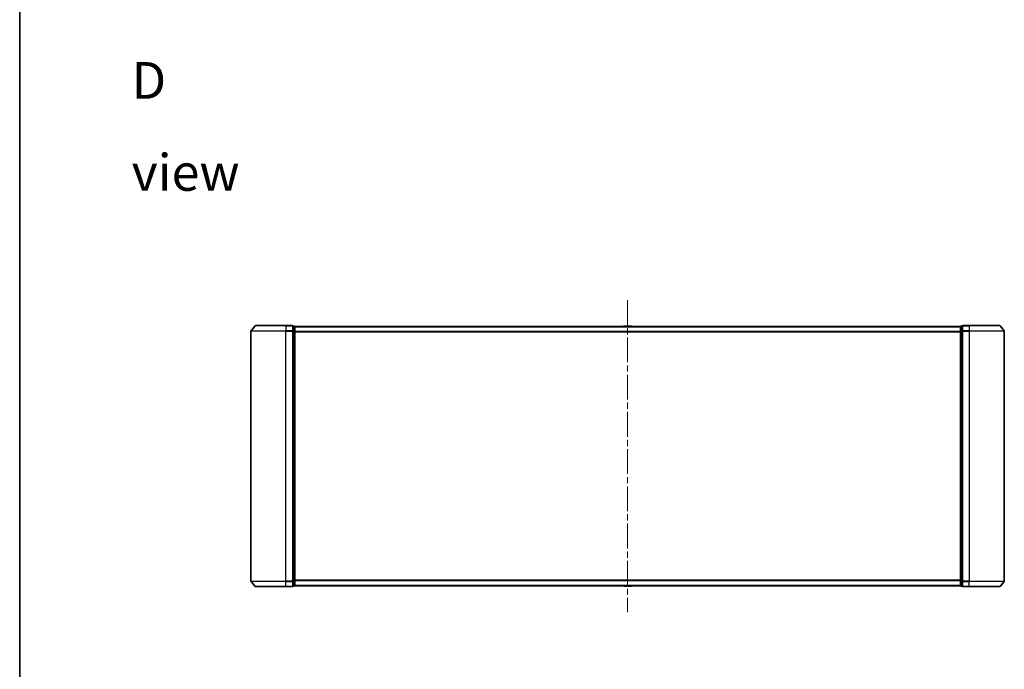
# Model space of a CAD drawing. Units: millimetres. Extents: x 36 to 8894, y 20 to 1706.
# Drawn here: x 1024 to 1586, y 745 to 1116 of the extents above; entities that cross this region are included whole.
import ezdxf

# ---------------------------------------------------------------- set-up
doc = ezdxf.new("R2010")
doc.units = ezdxf.units.MM
doc.header["$LTSCALE"] = 2.5
doc.linetypes.add('CHAIN', pattern=[0.3543, 0.2362, -0.0295, 0.0591, -0.0295])
for name, color, linetype, lineweight in [('Border (ISO)', 7, 'Continuous', 35), ('Centerline (ISO)', 131, 'Continuous', 18), ('Symbol (ISO)', 7, 'Continuous', 18), ('Visible (ISO)', 7, 'Continuous', 35), ('Visible Narrow (ISO)', 7, 'Continuous', 25)]:
    doc.layers.add(name, color=color, linetype=linetype, lineweight=lineweight)
doc.styles.add('Note Text (TK)', font='MS PGothic.ttf')

# ---------------------------------------------------------------- blocks, each defined once
blk = doc.blocks.new('Borders tk図枠')
at = {"layer": 'Border (ISO)'}
blk.add_line((14.5, 289), (14.5, 8), dxfattribs=at)

msp = doc.modelspace()

# ---------------------------------------------------------------- linework, layer by layer
at = {"layer": 'Centerline (ISO)', "linetype": 'CHAIN', "ltscale": 23.990969}
msp.add_line((1370.717, 955.684), (1370.717, 777.684), dxfattribs=at)
at = {"layer": 'Visible (ISO)'}
for p, q in [((1158.127, 941.076), (1155.7865, 938.2674)), ((1158.3575, 941.184), (1175.717, 941.184)), ((1179.417, 941.184), (1175.717, 941.184)), ((1180.417, 940.884), (1179.717, 940.884)), ((1179.717, 938.0753), (1179.717, 940.884)), ((1180.717, 940.584), (1180.717, 940.684)), ((1560.717, 940.684), (1180.717, 940.684)), ((1180.717, 937.8943), (1180.717, 940.584)), ((1368.4079, 940.793), (1368.337, 940.684)), ((1372.8585, 940.884), (1368.5755, 940.884)), ((1373.0262, 940.793), (1373.097, 940.684)), ((1560.717, 940.684), (1560.717, 940.584)), ((1560.717, 940.584), (1560.717, 937.8943)), ((1561.717, 940.884), (1561.017, 940.884)), ((1561.717, 940.884), (1561.717, 938.0753)), ((1565.717, 941.184), (1562.017, 941.184)), ((1565.717, 941.184), (1583.0765, 941.184)), ((1583.307, 941.076), (1585.6475, 938.2674)), ((1155.717, 938.0753), (1155.717, 795.2926)), ((1179.717, 795.2926), (1179.717, 938.0753)), ((1180.717, 795.4736), (1180.717, 937.8943)), ((1560.717, 937.8943), (1560.717, 795.4736)), ((1561.717, 938.0753), (1561.717, 795.2926)), ((1585.717, 795.2926), (1585.717, 938.0753)), ((1158.127, 792.2919), (1155.7865, 795.1005)), ((1179.717, 792.484), (1179.717, 795.2926)), ((1179.717, 792.484), (1180.417, 792.484)), ((1180.717, 792.784), (1180.717, 795.4736)), ((1180.717, 792.684), (1180.717, 792.784)), ((1180.717, 792.684), (1560.717, 792.684)), ((1368.4079, 792.575), (1368.337, 792.684)), ((1368.5755, 792.484), (1372.8585, 792.484)), ((1373.0262, 792.575), (1373.097, 792.684)), ((1560.717, 795.4736), (1560.717, 792.784)), ((1560.717, 792.784), (1560.717, 792.684)), ((1561.017, 792.484), (1561.717, 792.484)), ((1561.717, 795.2926), (1561.717, 792.484)), ((1583.307, 792.2919), (1585.6475, 795.1005)), ((1175.717, 792.184), (1158.3575, 792.184)), ((1175.717, 792.184), (1179.417, 792.184)), ((1562.017, 792.184), (1565.717, 792.184)), ((1583.0765, 792.184), (1565.717, 792.184))]:
    msp.add_line(p, q, dxfattribs=at)
for centre, radius, start, end in [((1158.3575, 940.884), 0.3, 90, 140.194429), ((1179.417, 940.884), 0.3, 0, 90), ((1180.417, 940.584), 0.3, 0, 90), ((1368.5755, 940.684), 0.2, 90, 146.976132), ((1372.8585, 940.684), 0.2, 33.023868, 90), ((1561.017, 940.584), 0.3, 90, 180), ((1562.017, 940.884), 0.3, 90, 180), ((1583.0765, 940.884), 0.3, 39.805571, 90), ((1156.017, 938.0753), 0.3, 140.194429, 180), ((1585.417, 938.0753), 0.3, 0, 39.805571), ((1156.017, 795.2926), 0.3, 180, 219.805571), ((1179.417, 792.484), 0.3, 270, 0), ((1180.417, 792.784), 0.3, 270, 0), ((1368.5755, 792.684), 0.2, 213.023868, 270), ((1372.8585, 792.684), 0.2, 270, 326.976132), ((1561.017, 792.784), 0.3, 180, 270), ((1562.017, 792.484), 0.3, 180, 270), ((1585.417, 795.2926), 0.3, 320.194429, 0), ((1158.3575, 792.484), 0.3, 219.805571, 270), ((1583.0765, 792.484), 0.3, 270, 320.194429)]:
    msp.add_arc(centre, radius, start, end, dxfattribs=at)
at = {"layer": 'Visible Narrow (ISO)'}
for p, q in [((1175.717, 941.076), (1158.127, 941.076)), ((1175.717, 941.076), (1175.717, 941.184)), ((1175.717, 941.076), (1179.417, 941.076)), ((1175.717, 941.076), (1175.717, 938.2674)), ((1179.417, 941.076), (1179.417, 941.184)), ((1179.417, 941.076), (1179.417, 938.2674)), ((1179.717, 940.776), (1180.417, 940.776)), ((1180.417, 940.776), (1180.417, 940.884)), ((1180.417, 940.776), (1180.417, 938.0864)), ((1180.717, 940.576), (1560.717, 940.576)), ((1373.0262, 940.793), (1368.4079, 940.793)), ((1561.017, 940.884), (1561.017, 940.776)), ((1561.017, 938.0864), (1561.017, 940.776)), ((1561.017, 940.776), (1561.717, 940.776)), ((1562.017, 941.184), (1562.017, 941.076)), ((1562.017, 941.076), (1565.717, 941.076)), ((1562.017, 938.2674), (1562.017, 941.076)), ((1565.717, 941.076), (1565.717, 941.184)), ((1583.307, 941.076), (1565.717, 941.076)), ((1565.717, 941.076), (1565.717, 938.2674)), ((1175.717, 938.0753), (1155.717, 938.0753)), ((1155.7865, 938.2674), (1175.717, 938.2674)), ((1179.417, 938.2674), (1175.717, 938.2674)), ((1175.717, 938.2674), (1175.717, 938.0753)), ((1175.717, 938.0753), (1179.417, 938.0753)), ((1175.717, 795.2926), (1175.717, 938.0753)), ((1179.417, 938.0753), (1179.417, 938.2674)), ((1179.417, 938.0753), (1179.717, 938.0753)), ((1179.417, 938.0753), (1179.417, 795.2926)), ((1180.417, 938.0864), (1179.717, 938.0864)), ((1179.717, 937.8943), (1180.417, 937.8943)), ((1180.417, 937.8943), (1180.417, 938.0864)), ((1180.417, 937.8943), (1180.717, 937.8943)), ((1180.417, 937.8943), (1180.417, 795.4736)), ((1560.717, 937.7674), (1180.717, 937.7674)), ((1180.717, 937.5753), (1560.717, 937.5753)), ((1560.717, 937.8943), (1561.017, 937.8943)), ((1561.017, 938.0864), (1561.017, 937.8943)), ((1561.717, 938.0864), (1561.017, 938.0864)), ((1561.017, 795.4736), (1561.017, 937.8943)), ((1561.017, 937.8943), (1561.717, 937.8943)), ((1561.717, 938.0753), (1562.017, 938.0753)), ((1565.717, 938.2674), (1562.017, 938.2674)), ((1562.017, 938.2674), (1562.017, 938.0753)), ((1562.017, 938.0753), (1565.717, 938.0753)), ((1562.017, 795.2926), (1562.017, 938.0753)), ((1565.717, 938.2674), (1565.717, 938.0753)), ((1565.717, 938.2674), (1585.6475, 938.2674)), ((1585.717, 938.0753), (1565.717, 938.0753)), ((1565.717, 938.0753), (1565.717, 795.2926)), ((1155.717, 795.2926), (1175.717, 795.2926)), ((1175.717, 795.1005), (1155.7865, 795.1005)), ((1179.417, 795.2926), (1175.717, 795.2926)), ((1175.717, 795.1005), (1175.717, 795.2926)), ((1175.717, 795.1005), (1179.417, 795.1005)), ((1175.717, 792.2919), (1175.717, 795.1005)), ((1179.717, 795.2926), (1179.417, 795.2926)), ((1179.417, 795.1005), (1179.417, 795.2926)), ((1179.417, 795.1005), (1179.417, 792.2919)), ((1180.417, 795.4736), (1179.717, 795.4736)), ((1179.717, 795.2815), (1180.417, 795.2815)), ((1180.417, 792.5919), (1179.717, 792.5919)), ((1180.717, 795.4736), (1180.417, 795.4736)), ((1180.417, 795.2815), (1180.417, 795.4736)), ((1180.417, 795.2815), (1180.417, 792.5919)), ((1180.417, 792.484), (1180.417, 792.5919)), ((1560.717, 795.7926), (1180.717, 795.7926)), ((1180.717, 795.6005), (1560.717, 795.6005)), ((1560.717, 792.7919), (1180.717, 792.7919)), ((1368.4079, 792.575), (1373.0262, 792.575)), ((1561.017, 795.4736), (1560.717, 795.4736)), ((1561.017, 795.4736), (1561.017, 795.2815)), ((1561.717, 795.4736), (1561.017, 795.4736)), ((1561.017, 792.5919), (1561.017, 795.2815)), ((1561.017, 795.2815), (1561.717, 795.2815)), ((1561.017, 792.5919), (1561.017, 792.484)), ((1561.717, 792.5919), (1561.017, 792.5919)), ((1562.017, 795.2926), (1561.717, 795.2926)), ((1565.717, 795.2926), (1562.017, 795.2926)), ((1562.017, 795.2926), (1562.017, 795.1005)), ((1562.017, 795.1005), (1565.717, 795.1005)), ((1562.017, 792.2919), (1562.017, 795.1005)), ((1565.717, 795.1005), (1565.717, 795.2926)), ((1565.717, 795.2926), (1585.717, 795.2926)), ((1585.6475, 795.1005), (1565.717, 795.1005)), ((1565.717, 792.2919), (1565.717, 795.1005)), ((1158.127, 792.2919), (1175.717, 792.2919)), ((1179.417, 792.2919), (1175.717, 792.2919)), ((1175.717, 792.2919), (1175.717, 792.184)), ((1179.417, 792.184), (1179.417, 792.2919)), ((1565.717, 792.2919), (1562.017, 792.2919)), ((1562.017, 792.2919), (1562.017, 792.184)), ((1565.717, 792.2919), (1565.717, 792.184)), ((1565.717, 792.2919), (1583.307, 792.2919))]:
    msp.add_line(p, q, dxfattribs=at)
for centre, major_axis, start_param, end_param in [((1179.417, 940.884), (0.3, 0), 0, 1.57079633), ((1180.417, 940.584), (0.3, 0), 0, 1.57079633), ((1561.017, 940.584), (-0.3, 0), 4.71238898, 6.28318531), ((1562.017, 940.884), (-0.3, 0), 4.71238898, 6.28318531), ((1179.417, 938.0753), (0.3, 0), 0, 1.57079633), ((1180.417, 937.8943), (0.3, 0), 0, 1.57079633), ((1561.017, 937.8943), (-0.3, 0), 4.71238898, 6.28318531), ((1562.017, 938.0753), (-0.3, 0), 4.71238898, 6.28318531), ((1179.417, 795.2926), (0.3, 0), 4.71238898, 6.28318531), ((1179.417, 792.484), (0.3, 0), 4.71238898, 6.28318531), ((1180.417, 795.4736), (0.3, 0), 4.71238898, 6.28318531), ((1180.417, 792.784), (0.3, 0), 4.71238898, 6.28318531), ((1561.017, 795.4736), (-0.3, 0), 0, 1.57079633), ((1561.017, 792.784), (-0.3, 0), 0, 1.57079633), ((1562.017, 795.2926), (-0.3, 0), 0, 1.57079633), ((1562.017, 792.484), (-0.3, 0), 0, 1.57079633)]:
    msp.add_ellipse(centre, major_axis=major_axis, ratio=0.6401844, start_param=start_param, end_param=end_param, dxfattribs=at)

# ---------------------------------------------------------------- block references
at = {"xscale": 6, "yscale": 6, "zscale": 6}
msp.add_blockref('Borders tk図枠', (936.75, -28), dxfattribs=at)

# ---------------------------------------------------------------- texts
at = {"layer": 'Symbol (ISO)', "color": 7, "insert": (1087.6314, 1054.9485), "char_height": 21, "width": 87.684216, "attachment_point": 4, "line_spacing_factor": 1.5, "style": 'Note Text (TK)'}
msp.add_mtext('\\fMS PGothic|b0|i0;{\\H21.0000;D view}', dxfattribs=at)

doc.saveas('drawing.dxf')
